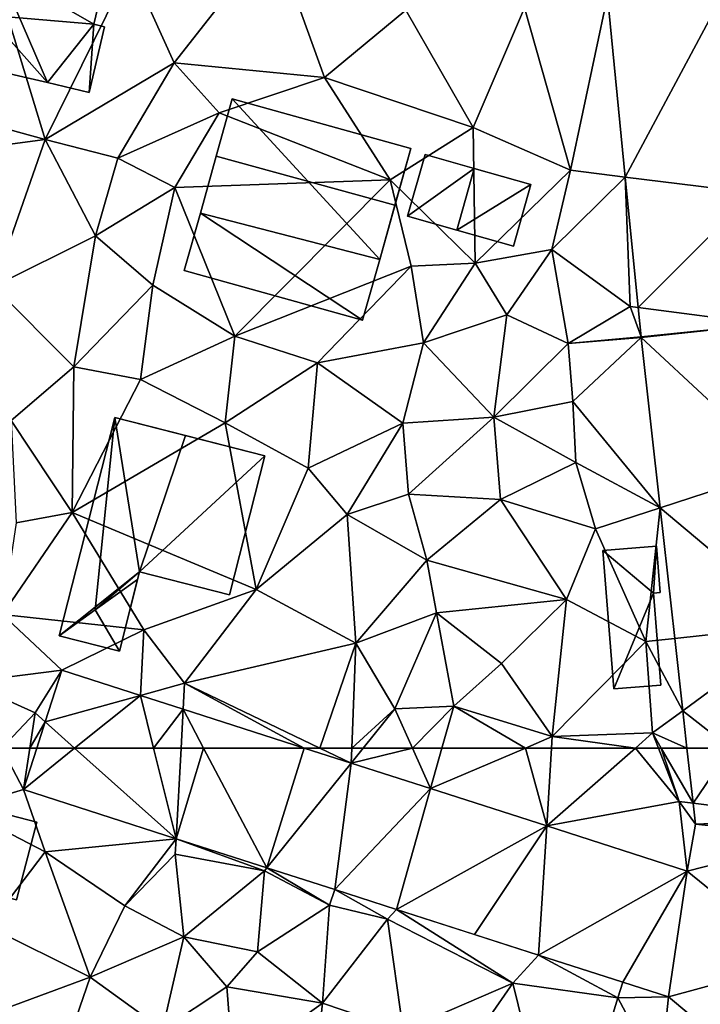
# Model space of a CAD drawing. Extents: x 571000 to 572030, y 6222000 to 6223029.
# Drawn here: x 571035 to 571067, y 6222488 to 6222535 of the extents above; entities that cross this region are included whole.
import ezdxf

# ---------------------------------------------------------------- set-up
doc = ezdxf.new("R2010")
doc.units = 0
doc.header["$MEASUREMENT"] = 0
for name, color, linetype in [('Bygninger_LOD1', 1, 'Continuous'), ('Bygninger_LOD2', 1, 'Continuous'), ('Terraen', 33, 'Continuous'), ('Terraen_vej', 33, 'Continuous')]:
    doc.layers.add(name, color=color, linetype=linetype)

# ---------------------------------------------------------------- blocks, each defined once
blk = doc.blocks.new('1km_6222_571_UTM32_ACAD_1_FMEBLOCK8')
at = {"layer": 'Terraen_vej', "color": 251, "true_color": 0x555555}
for points in [[(6.393, -25.648, 6.292), (0.451, -26.525, 6.384), (1.303, -35.193, 6.273)], [(6.393, -25.648, 6.292), (1.303, -35.193, 6.273), (7.406, -35.944, 6.159)], [(7.406, -35.944, 6.159), (1.303, -35.193, 6.273), (1.917, -41.44, 6.192)], [(8.024, -42.227, 6.078), (7.406, -35.944, 6.159), (1.917, -41.44, 6.192)], [(8.024, -42.227, 6.078), (1.917, -41.44, 6.192), (2.054, -42.834, 6.174)], [(8.024, -42.227, 6.078), (2.054, -42.834, 6.174), (2.059, -42.873, 6.172)], [(8.024, -42.227, 6.078), (2.059, -42.873, 6.172), (8.795, -49.123, 5.941)], [(8.795, -49.123, 5.941), (2.059, -42.873, 6.172), (2.968, -51.01, 6.035)], [(9.632, -56.612, 5.793), (8.795, -49.123, 5.941), (2.968, -51.01, 6.035)], [(9.632, -56.612, 5.793), (2.968, -51.01, 6.035), (3.667, -57.26, 5.929)], [(9.632, -56.612, 5.793), (3.667, -57.26, 5.929), (4.054, -60.717, 5.871)], [(6.327, -62.5, 5.781), (9.632, -56.612, 5.793), (4.054, -60.717, 5.871)], [(-21.885, -59.984, 6.492), (-25.652, -58.774, 6.601), (-26.448, -61.25, 6.553)], [(-25.044, -62.5, 6.492), (-21.885, -59.984, 6.492), (-26.448, -61.25, 6.553)], [(-25.044, -62.5, 6.492), (-21.259, -62.5, 6.415), (-21.885, -59.984, 6.492)], [(-19.847, -60.639, 6.433), (-21.885, -59.984, 6.492), (-21.259, -62.5, 6.415)], [(-19.947, -62.5, 6.388), (-19.847, -60.639, 6.433), (-21.259, -62.5, 6.415)], [(-18.865, -62.5, 6.366), (-19.847, -60.639, 6.433), (-19.947, -62.5, 6.388)], [(-18.865, -62.5, 6.366), (-14.054, -62.5, 6.265), (-19.847, -60.639, 6.433)], [(6.327, -62.5, 5.781), (4.054, -60.717, 5.871), (4.253, -62.5, 5.841)], [(-26.448, -61.25, 6.553), (-26.85, -62.5, 6.529), (-25.044, -62.5, 6.492)]]:
    blk.add_polyline3d(points, close=True, dxfattribs=at)
blk = doc.blocks.new('1km_6222_571_UTM32_ACAD_1_FMEBLOCK28')
at = {"layer": 'Terraen', "color": 9, "true_color": 0xbbbbbb}
for points in [[(-26.44, -33.4, 6.82), (-29.57, -23.18, 7.08), (-33.58, -31.44, 6.95)], [(-26.44, -33.4, 6.82), (-22.36, -25.11, 6.96), (-29.57, -23.18, 7.08)], [(-20.28, -29.74, 6.76), (-15.53, -23.68, 6.72), (-22.36, -25.11, 6.96)], [(-13.09, -30.44, 6.57), (-15.53, -23.68, 6.72), (-20.28, -29.74, 6.76)], [(-13.09, -30.44, 6.57), (-9.2, -27.21, 6.51), (-15.53, -23.68, 6.72)], [(-26.44, -33.4, 6.82), (-20.28, -29.74, 6.76), (-22.36, -25.11, 6.96)], [(0.451, -26.525, 6.384), (-3.52, -27.11, 6.46), (-1.32, -34.87, 6.27)], [(1.303, -35.193, 6.273), (0.451, -26.525, 6.384), (-1.32, -34.87, 6.27)], [(-5.97, -32.83, 6.43), (-9.2, -27.21, 6.51), (-13.09, -30.44, 6.57)], [(-5.97, -32.83, 6.43), (-3.52, -27.11, 6.46), (-9.2, -27.21, 6.51)], [(-5.97, -32.83, 6.43), (-1.32, -34.87, 6.27), (-3.52, -27.11, 6.46)], [(-22.97, -34.29, 6.72), (-20.28, -29.74, 6.76), (-26.44, -33.4, 6.82)], [(-22.97, -34.29, 6.72), (-18.13, -32.12, 6.62), (-20.28, -29.74, 6.76)], [(-18.13, -32.12, 6.62), (-13.09, -30.44, 6.57), (-20.28, -29.74, 6.76)], [(-9.95, -35.33, 6.32), (-13.09, -30.44, 6.57), (-18.13, -32.12, 6.62)], [(-9.95, -35.33, 6.32), (-5.97, -32.83, 6.43), (-13.09, -30.44, 6.57)], [(-26.44, -33.4, 6.82), (-33.58, -31.44, 6.95), (-31.02, -34.01, 6.87)], [(-22.97, -34.29, 6.72), (-20.24, -35.69, 6.71), (-18.13, -32.12, 6.62)], [(-9.95, -35.33, 6.32), (-18.13, -32.12, 6.62), (-20.24, -35.69, 6.71)], [(-9.95, -35.33, 6.32), (-5.88, -39.32, 6.23), (-5.97, -32.83, 6.43)], [(-5.97, -32.83, 6.43), (-5.88, -39.32, 6.23), (-1.32, -34.87, 6.27)], [(-26.44, -33.4, 6.82), (-31.02, -34.01, 6.87), (-28.91, -40.43, 6.83)], [(-24.03, -38.01, 6.76), (-26.44, -33.4, 6.82), (-28.91, -40.43, 6.83)], [(-24.03, -38.01, 6.76), (-22.97, -34.29, 6.72), (-26.44, -33.4, 6.82)], [(-24.03, -38.01, 6.76), (-20.24, -35.69, 6.71), (-22.97, -34.29, 6.72)], [(-2.21, -38.66, 6.39), (-1.32, -34.87, 6.27), (-5.88, -39.32, 6.23)], [(1.303, -35.193, 6.273), (-1.32, -34.87, 6.27), (-2.21, -38.66, 6.39)], [(1.303, -35.193, 6.273), (-2.21, -38.66, 6.39), (1.53, -41.39, 6.25)], [(1.917, -41.44, 6.192), (1.303, -35.193, 6.273), (1.53, -41.39, 6.25)], [(-21.29, -40.37, 6.6), (-20.24, -35.69, 6.71), (-24.03, -38.01, 6.76)], [(-21.29, -40.37, 6.6), (-17.37, -42.8, 6.38), (-20.24, -35.69, 6.71)], [(-9.95, -35.33, 6.32), (-20.24, -35.69, 6.71), (-17.37, -42.8, 6.38)], [(-9.95, -35.33, 6.32), (-17.37, -42.8, 6.38), (-8.94, -39.46, 6.34)], [(-9.95, -35.33, 6.32), (-8.94, -39.46, 6.34), (-5.88, -39.32, 6.23)], [(-24.03, -38.01, 6.76), (-28.91, -40.43, 6.83), (-25.08, -44.27, 6.86)], [(-21.29, -40.37, 6.6), (-24.03, -38.01, 6.76), (-25.08, -44.27, 6.86)], [(-4.37, -41.78, 6.53), (-2.21, -38.66, 6.39), (-5.88, -39.32, 6.23)], [(-1.43, -43.15, 6.43), (-2.21, -38.66, 6.39), (-4.37, -41.78, 6.53)], [(-1.43, -43.15, 6.43), (1.53, -41.39, 6.25), (-2.21, -38.66, 6.39)], [(-17.37, -42.8, 6.38), (-13.42, -44.08, 6.26), (-8.94, -39.46, 6.34)], [(-13.42, -44.08, 6.26), (-8.35, -43.13, 6.2), (-8.94, -39.46, 6.34)], [(-8.35, -43.13, 6.2), (-5.88, -39.32, 6.23), (-8.94, -39.46, 6.34)], [(-4.37, -41.78, 6.53), (-5.88, -39.32, 6.23), (-8.35, -43.13, 6.2)], [(-28.91, -40.43, 6.83), (-28.07, -46.84, 6.85), (-25.08, -44.27, 6.86)], [(-21.29, -40.37, 6.6), (-25.08, -44.27, 6.86), (-21.89, -44.87, 6.56)], [(-21.29, -40.37, 6.6), (-21.89, -44.87, 6.56), (-17.37, -42.8, 6.38)], [(2.054, -42.834, 6.174), (1.53, -41.39, 6.25), (-1.43, -43.15, 6.43)], [(2.054, -42.834, 6.174), (1.917, -41.44, 6.192), (1.53, -41.39, 6.25)], [(-4.37, -41.78, 6.53), (-8.35, -43.13, 6.2), (-4.99, -46.67, 6.29)], [(-1.43, -43.15, 6.43), (-4.37, -41.78, 6.53), (-4.99, -46.67, 6.29)], [(-21.89, -44.87, 6.56), (-17.84, -46.95, 6.4), (-17.37, -42.8, 6.38)], [(-17.37, -42.8, 6.38), (-17.84, -46.95, 6.4), (-13.42, -44.08, 6.26)], [(2.059, -42.873, 6.172), (2.054, -42.834, 6.174), (-1.43, -43.15, 6.43)], [(-13.42, -44.08, 6.26), (-9.34, -46.97, 6.19), (-8.35, -43.13, 6.2)], [(-8.35, -43.13, 6.2), (-9.34, -46.97, 6.19), (-4.99, -46.67, 6.29)], [(-1.43, -43.15, 6.43), (-4.99, -46.67, 6.29), (-1.2, -45.93, 6.05)], [(2.059, -42.873, 6.172), (-1.43, -43.15, 6.43), (-1.2, -45.93, 6.05)], [(2.059, -42.873, 6.172), (-1.2, -45.93, 6.05), (2.968, -51.01, 6.035)], [(-13.42, -44.08, 6.26), (-17.84, -46.95, 6.4), (-13.86, -49.11, 6.33)], [(-13.42, -44.08, 6.26), (-13.86, -49.11, 6.33), (-9.34, -46.97, 6.19)], [(-25.08, -44.27, 6.86), (-28.07, -46.84, 6.85), (-25.16, -51.23, 6.63)], [(-21.89, -44.87, 6.56), (-25.08, -44.27, 6.86), (-25.16, -51.23, 6.63)], [(-21.89, -44.87, 6.56), (-25.16, -51.23, 6.63), (-17.84, -46.95, 6.4)], [(-1.06, -48.84, 6.35), (-1.2, -45.93, 6.05), (-4.99, -46.67, 6.29)], [(2.968, -51.01, 6.035), (-1.2, -45.93, 6.05), (-1.06, -48.84, 6.35)], [(-28.07, -46.84, 6.85), (-27.84, -51.73, 6.86), (-25.16, -51.23, 6.63)], [(-16.36, -54.92, 6.57), (-17.84, -46.95, 6.4), (-25.16, -51.23, 6.63)], [(-16.36, -54.92, 6.57), (-13.86, -49.11, 6.33), (-17.84, -46.95, 6.4)], [(-12, -51.34, 6.29), (-9.34, -46.97, 6.19), (-13.86, -49.11, 6.33)], [(-12, -51.34, 6.29), (-9.07, -50.36, 6.15), (-9.34, -46.97, 6.19)], [(-9.07, -50.36, 6.15), (-4.99, -46.67, 6.29), (-9.34, -46.97, 6.19)], [(-9.07, -50.36, 6.15), (-4.66, -50.62, 6.05), (-4.99, -46.67, 6.29)], [(-1.06, -48.84, 6.35), (-4.99, -46.67, 6.29), (-4.66, -50.62, 6.05)], [(-1.06, -48.84, 6.35), (-4.66, -50.62, 6.05), (-0.12, -52.01, 5.8)], [(2.968, -51.01, 6.035), (-1.06, -48.84, 6.35), (-0.12, -52.01, 5.8)], [(-16.36, -54.92, 6.57), (-12, -51.34, 6.29), (-13.86, -49.11, 6.33)], [(-12, -51.34, 6.29), (-8.19, -53.51, 6.19), (-9.07, -50.36, 6.15)], [(-9.07, -50.36, 6.15), (-8.19, -53.51, 6.19), (-4.66, -50.62, 6.05)], [(-1.51, -55.4, 5.67), (-4.66, -50.62, 6.05), (-8.19, -53.51, 6.19)], [(-1.51, -55.4, 5.67), (-0.12, -52.01, 5.8), (-4.66, -50.62, 6.05)], [(-28.48, -56.12, 6.71), (-25.16, -51.23, 6.63), (-27.84, -51.73, 6.86)], [(-28.48, -56.12, 6.71), (-21.72, -56.85, 6.57), (-25.16, -51.23, 6.63)], [(-16.36, -54.92, 6.57), (-25.16, -51.23, 6.63), (-21.72, -56.85, 6.57)], [(2.968, -51.01, 6.035), (-0.12, -52.01, 5.8), (2.29, -57.41, 5.72)], [(3.667, -57.26, 5.929), (2.968, -51.01, 6.035), (2.29, -57.41, 5.72)], [(-11.59, -57.48, 6.17), (-12, -51.34, 6.29), (-16.36, -54.92, 6.57)], [(-11.59, -57.48, 6.17), (-8.19, -53.51, 6.19), (-12, -51.34, 6.29)], [(-1.51, -55.4, 5.67), (2.29, -57.41, 5.72), (-0.12, -52.01, 5.8)], [(-11.59, -57.48, 6.17), (-7.72, -56.04, 6.12), (-8.19, -53.51, 6.19)], [(-7.72, -56.04, 6.12), (-1.51, -55.4, 5.67), (-8.19, -53.51, 6.19)], [(-16.36, -54.92, 6.57), (-21.72, -56.85, 6.57), (-19.78, -59.4, 6.44)], [(-11.59, -57.48, 6.17), (-16.36, -54.92, 6.57), (-19.78, -59.4, 6.44)], [(-7.72, -56.04, 6.12), (-4.62, -58.45, 5.93), (-1.51, -55.4, 5.67)], [(-1.51, -55.4, 5.67), (-4.62, -58.45, 5.93), (-2.19, -61.95, 5.95)], [(-1.51, -55.4, 5.67), (-2.19, -61.95, 5.95), (2.29, -57.41, 5.72)], [(-25.652, -58.774, 6.601), (-28.48, -56.12, 6.71), (-30.17, -59.35, 6.7)], [(-25.652, -58.774, 6.601), (-21.72, -56.85, 6.57), (-28.48, -56.12, 6.71)], [(-11.59, -57.48, 6.17), (-9.72, -60.62, 6.08), (-7.72, -56.04, 6.12)], [(-7.72, -56.04, 6.12), (-9.72, -60.62, 6.08), (-6.9, -60.49, 6.04)], [(-7.72, -56.04, 6.12), (-6.9, -60.49, 6.04), (-4.62, -58.45, 5.93)], [(-25.652, -58.774, 6.601), (-21.885, -59.984, 6.492), (-21.72, -56.85, 6.57)], [(-21.885, -59.984, 6.492), (-19.78, -59.4, 6.44), (-21.72, -56.85, 6.57)], [(2.29, -57.41, 5.72), (-2.19, -61.95, 5.95), (2.61, -61.78, 5.81)], [(4.054, -60.717, 5.871), (3.667, -57.26, 5.929), (2.29, -57.41, 5.72)], [(4.054, -60.717, 5.871), (2.29, -57.41, 5.72), (2.61, -61.78, 5.81)], [(-11.59, -57.48, 6.17), (-19.78, -59.4, 6.44), (-13.315, -62.5, 6.245)], [(-11.785, -62.5, 6.196), (-11.59, -57.48, 6.17), (-13.315, -62.5, 6.245)], [(-11.785, -62.5, 6.196), (-9.72, -60.62, 6.08), (-11.59, -57.48, 6.17)], [(-25.652, -58.774, 6.601), (-30.17, -59.35, 6.7), (-26.93, -60.82, 6.58)], [(-25.652, -58.774, 6.601), (-26.93, -60.82, 6.58), (-26.448, -61.25, 6.553)], [(-6.9, -60.49, 6.04), (-2.19, -61.95, 5.95), (-4.62, -58.45, 5.93)], [(-26.93, -60.82, 6.58), (-30.17, -59.35, 6.7), (-28.525, -62.5, 6.571)], [(-21.885, -59.984, 6.492), (-19.847, -60.639, 6.433), (-19.78, -59.4, 6.44)], [(-19.847, -60.639, 6.433), (-14.054, -62.5, 6.265), (-19.78, -59.4, 6.44)], [(-14.054, -62.5, 6.265), (-13.315, -62.5, 6.245), (-19.78, -59.4, 6.44)], [(-11.785, -62.5, 6.196), (-11.234, -62.5, 6.167), (-9.72, -60.62, 6.08)], [(-8.881, -62.5, 6.085), (-9.72, -60.62, 6.08), (-11.234, -62.5, 6.167)], [(-8.881, -62.5, 6.085), (-6.9, -60.49, 6.04), (-9.72, -60.62, 6.08)], [(-8.881, -62.5, 6.085), (-7.467, -62.5, 6.066), (-6.9, -60.49, 6.04)], [(-3.476, -62.5, 5.981), (-6.9, -60.49, 6.04), (-7.467, -62.5, 6.066)], [(-3.476, -62.5, 5.981), (-2.19, -61.95, 5.95), (-6.9, -60.49, 6.04)], [(4.253, -62.5, 5.841), (4.054, -60.717, 5.871), (2.61, -61.78, 5.81)], [(-27.186, -62.5, 6.539), (-26.93, -60.82, 6.58), (-28.525, -62.5, 6.571)], [(-27.186, -62.5, 6.539), (-26.448, -61.25, 6.553), (-26.93, -60.82, 6.58)], [(-27.186, -62.5, 6.539), (-26.85, -62.5, 6.529), (-26.448, -61.25, 6.553)], [(-3.476, -62.5, 5.981), (-2.224, -62.5, 5.947), (-2.19, -61.95, 5.95)], [(-2.224, -62.5, 5.947), (1.789, -62.5, 5.829), (-2.19, -61.95, 5.95)], [(1.789, -62.5, 5.829), (2.61, -61.78, 5.81), (-2.19, -61.95, 5.95)], [(1.789, -62.5, 5.829), (2.889, -62.5, 5.812), (2.61, -61.78, 5.81)], [(3.025, -62.5, 5.807), (2.61, -61.78, 5.81), (2.889, -62.5, 5.812)], [(3.025, -62.5, 5.807), (4.253, -62.5, 5.841), (2.61, -61.78, 5.81)]]:
    blk.add_polyline3d(points, close=True, dxfattribs=at)
blk = doc.blocks.new('1km_6222_571_UTM32_ACAD_1_FMEBLOCK89')
at = {"layer": 'Terraen_vej', "color": 251, "true_color": 0x555555}
for points in [[(-14.591, 32.887, 6.529), (-15.229, 30.9, 6.49), (-12.786, 32.887, 6.492)], [(-15.229, 30.9, 6.49), (-7.922, 28.553, 6.283), (-12.786, 32.887, 6.492)], [(-7.922, 28.553, 6.283), (-9.001, 32.887, 6.415), (-12.786, 32.887, 6.492)], [(-7.922, 28.553, 6.283), (-7.689, 32.887, 6.388), (-9.001, 32.887, 6.415)], [(-6.607, 32.887, 6.366), (-7.922, 28.553, 6.283), (-3.586, 27.16, 6.16)], [(-6.607, 32.887, 6.366), (-7.689, 32.887, 6.388), (-7.922, 28.553, 6.283)], [(-6.607, 32.887, 6.366), (-3.586, 27.16, 6.16), (-1.796, 32.887, 6.265)], [(-3.586, 27.16, 6.16), (0.445, 32.167, 6.2), (-1.796, 32.887, 6.265)], [(18.585, 32.887, 5.781), (16.511, 32.887, 5.841), (16.807, 30.243, 5.796)], [(22.93, 29.48, 5.609), (18.585, 32.887, 5.781), (16.807, 30.243, 5.796)], [(-0.336, 26.116, 6.068), (0.445, 32.167, 6.2), (-3.586, 27.16, 6.16)], [(-0.336, 26.116, 6.068), (4.244, 30.946, 6.09), (0.445, 32.167, 6.2)], [(2.613, 25.168, 5.984), (4.244, 30.946, 6.09), (-0.336, 26.116, 6.068)], [(2.613, 25.168, 5.984), (9.8, 29.161, 5.93), (4.244, 30.946, 6.09)], [(16.918, 29.246, 5.779), (22.93, 29.48, 5.609), (16.807, 30.243, 5.796)], [(16.918, 29.246, 5.779), (16.518, 27.003, 5.735), (22.902, 28.619, 5.627)], [(22.902, 28.619, 5.627), (22.93, 29.48, 5.609), (16.918, 29.246, 5.779)], [(9.8, 29.161, 5.93), (2.613, 25.168, 5.984), (6.345, 23.969, 5.878)], [(9.413, 22.983, 5.791), (9.8, 29.161, 5.93), (6.345, 23.969, 5.878)], [(9.413, 22.983, 5.791), (16.518, 27.003, 5.735), (9.8, 29.161, 5.93)], [(22.902, 28.619, 5.627), (16.518, 27.003, 5.735), (21.841, 22.677, 5.529)], [(13.44, 21.689, 5.677), (16.518, 27.003, 5.735), (9.413, 22.983, 5.791)], [(15.632, 20.985, 5.615), (16.518, 27.003, 5.735), (13.44, 21.689, 5.677)], [(21.841, 22.677, 5.529), (16.518, 27.003, 5.735), (15.632, 20.985, 5.615)], [(21.841, 22.677, 5.529), (15.632, 20.985, 5.615), (21.182, 16.356, 5.432)], [(21.182, 16.356, 5.432), (15.632, 20.985, 5.615), (15.233, 17.153, 5.535)]]:
    blk.add_polyline3d(points, close=True, dxfattribs=at)
blk = doc.blocks.new('1km_6222_571_UTM32_ACAD_1_FMEBLOCK162')
at = {"layer": 'Terraen', "color": 9, "true_color": 0xbbbbbb}
for points in [[(-27.488, 60.514, 6.49), (-28.525, 62.5, 6.571), (-30.48, 59.62, 6.52)], [(-27.488, 60.514, 6.49), (-27.186, 62.5, 6.539), (-28.525, 62.5, 6.571)], [(-27.488, 60.514, 6.49), (-26.85, 62.5, 6.529), (-27.186, 62.5, 6.539)], [(-13.315, 62.5, 6.245), (-14.054, 62.5, 6.265), (-11.813, 61.78, 6.2)], [(-11.813, 61.78, 6.2), (-11.785, 62.5, 6.196), (-13.315, 62.5, 6.245)], [(-11.813, 61.78, 6.2), (-11.234, 62.5, 6.167), (-11.785, 62.5, 6.196)], [(-11.813, 61.78, 6.2), (-8.015, 60.56, 6.09), (-8.881, 62.5, 6.085)], [(-11.813, 61.78, 6.2), (-8.881, 62.5, 6.085), (-11.234, 62.5, 6.167)], [(-8.015, 60.56, 6.09), (-7.467, 62.5, 6.066), (-8.881, 62.5, 6.085)], [(-8.015, 60.56, 6.09), (-3.476, 62.5, 5.981), (-7.467, 62.5, 6.066)], [(-8.015, 60.56, 6.09), (-2.458, 58.774, 5.93), (-3.476, 62.5, 5.981)], [(-2.458, 58.774, 5.93), (-2.224, 62.5, 5.947), (-3.476, 62.5, 5.981)], [(-2.458, 58.774, 5.93), (1.789, 62.5, 5.829), (-2.224, 62.5, 5.947)], [(-2.458, 58.774, 5.93), (3.88, 59.94, 5.82), (1.789, 62.5, 5.829)], [(3.88, 59.94, 5.82), (2.889, 62.5, 5.812), (1.789, 62.5, 5.829)], [(3.025, 62.5, 5.807), (2.889, 62.5, 5.812), (3.88, 59.94, 5.82)], [(4.549, 59.857, 5.796), (3.025, 62.5, 5.807), (3.88, 59.94, 5.82)], [(4.253, 62.5, 5.841), (3.025, 62.5, 5.807), (4.549, 59.857, 5.796)], [(-27.488, 60.514, 6.49), (-30.48, 59.62, 6.52), (-26.45, 57.53, 6.39)], [(-27.488, 60.514, 6.49), (-26.45, 57.53, 6.39), (-20.18, 58.166, 6.283)], [(4.26, 56.616, 5.735), (3.88, 59.94, 5.82), (-2.458, 58.774, 5.93)], [(4.66, 58.859, 5.779), (4.549, 59.857, 5.796), (3.88, 59.94, 5.82)], [(4.26, 56.616, 5.735), (4.66, 58.859, 5.779), (3.88, 59.94, 5.82)], [(-29.17, 53.96, 6.35), (-26.45, 57.53, 6.39), (-30.48, 59.62, 6.52)], [(-20.18, 58.166, 6.283), (-26.45, 57.53, 6.39), (-22.64, 54.95, 6.25)], [(-20.18, 58.166, 6.283), (-22.64, 54.95, 6.25), (-20.22, 57.42, 6.32)], [(-20.18, 58.166, 6.283), (-20.22, 57.42, 6.32), (-15.96, 56.63, 6.22)], [(-15.845, 56.773, 6.16), (-20.18, 58.166, 6.283), (-15.96, 56.63, 6.22)], [(-29.17, 53.96, 6.35), (-24.29, 51.55, 6.24), (-26.45, 57.53, 6.39)], [(-22.64, 54.95, 6.25), (-26.45, 57.53, 6.39), (-24.29, 51.55, 6.24)], [(-19.82, 53.47, 6.27), (-20.22, 57.42, 6.32), (-22.64, 54.95, 6.25)], [(-19.82, 53.47, 6.27), (-15.96, 56.63, 6.22), (-20.22, 57.42, 6.32)], [(-19.82, 53.47, 6.27), (-16.29, 52.75, 6.21), (-15.96, 56.63, 6.22)], [(-15.96, 56.63, 6.22), (-16.29, 52.75, 6.21), (-12.84, 54.99, 6.1)], [(-15.845, 56.773, 6.16), (-15.96, 56.63, 6.22), (-12.84, 54.99, 6.1)], [(-12.594, 55.729, 6.068), (-15.845, 56.773, 6.16), (-12.84, 54.99, 6.1)], [(-12.594, 55.729, 6.068), (-12.84, 54.99, 6.1), (-10.07, 54.31, 5.94)], [(-9.645, 54.781, 5.984), (-12.594, 55.729, 6.068), (-10.07, 54.31, 5.94)], [(-19.82, 53.47, 6.27), (-22.64, 54.95, 6.25), (-24.29, 51.55, 6.24)], [(-12.84, 54.99, 6.1), (-16.29, 52.75, 6.21), (-13.18, 50.3, 6.01)], [(-10.07, 54.31, 5.94), (-12.84, 54.99, 6.1), (-13.18, 50.3, 6.01)], [(-9.645, 54.781, 5.984), (-10.07, 54.31, 5.94), (-4.07, 51.26, 5.7)], [(-2.846, 52.597, 5.791), (-9.645, 54.781, 5.984), (-4.07, 51.26, 5.7)], [(-10.07, 54.31, 5.94), (-13.18, 50.3, 6.01), (-9.33, 49, 5.93)], [(-10.07, 54.31, 5.94), (-9.33, 49, 5.93), (-4.07, 51.26, 5.7)], [(-30.39, 49.3, 6.37), (-24.29, 51.55, 6.24), (-29.17, 53.96, 6.35)], [(-20.83, 49.04, 6.18), (-19.82, 53.47, 6.27), (-24.29, 51.55, 6.24)], [(-20.83, 49.04, 6.18), (-17.75, 51.08, 6.23), (-19.82, 53.47, 6.27)], [(-19.82, 53.47, 6.27), (-17.75, 51.08, 6.23), (-16.29, 52.75, 6.21)], [(-16.29, 52.75, 6.21), (-17.75, 51.08, 6.23), (-13.18, 50.3, 6.01)], [(-2.846, 52.597, 5.791), (-4.07, 51.26, 5.7), (0.95, 50.56, 5.66)], [(-2.846, 52.597, 5.791), (0.95, 50.56, 5.66), (1.182, 51.303, 5.677)], [(-30.39, 49.3, 6.37), (-25.64, 47.65, 6.24), (-24.29, 51.55, 6.24)], [(-20.83, 49.04, 6.18), (-24.29, 51.55, 6.24), (-25.64, 47.65, 6.24)], [(-20.83, 49.04, 6.18), (-17.46, 47.22, 6.15), (-17.75, 51.08, 6.23)], [(-13.18, 50.3, 6.01), (-17.75, 51.08, 6.23), (-17.46, 47.22, 6.15)], [(-4.07, 51.26, 5.7), (-9.33, 49, 5.93), (-7.26, 46.66, 5.72)], [(-1.73, 41.74, 5.44), (-4.07, 51.26, 5.7), (-7.26, 46.66, 5.72)], [(-1.73, 41.74, 5.44), (0.95, 50.56, 5.66), (-4.07, 51.26, 5.7)], [(3.374, 50.599, 5.615), (1.182, 51.303, 5.677), (0.95, 50.56, 5.66)], [(2.974, 46.766, 5.535), (0.95, 50.56, 5.66), (-1.73, 41.74, 5.44)], [(2.974, 46.766, 5.535), (3.374, 50.599, 5.615), (0.95, 50.56, 5.66)], [(-13.18, 50.3, 6.01), (-17.46, 47.22, 6.15), (-13.7, 45.42, 5.97)], [(-13.18, 50.3, 6.01), (-13.7, 45.42, 5.97), (-9.33, 49, 5.93)]]:
    blk.add_polyline3d(points, close=True, dxfattribs=at)
blk = doc.blocks.new('building_82913')
at = {"layer": 'Bygninger_LOD2', "color": 16, "true_color": 0x7e0000}
for points in [[(-4.645, -0.175, 6.57), (-3.125, 5.295, 6.73), (3.935, -2.385, 6.29)], [(-3.125, 5.295, 6.73), (-3.885, 2.545, 10.06), (-4.645, -0.175, 6.57)], [(4.655, 0.205, 10.04), (-3.885, 2.545, 10.06), (-3.125, 5.295, 8.86), (5.415, 2.915, 8.86)], [(-3.125, 5.295, 8.86), (-3.885, 2.545, 10.06), (-3.125, 5.295, 6.73)], [(-3.125, 5.295, 8.86), (5.415, 2.915, 8.86), (5.415, 2.915, 6.46), (-3.125, 5.295, 6.73)], [(-3.125, 5.295, 6.73), (5.415, 2.915, 6.46), (3.935, -2.385, 6.29)], [(5.415, 2.915, 6.46), (3.935, -2.385, 6.29), (4.655, 0.205, 10.04)], [(5.415, 2.915, 8.86), (5.415, 2.915, 6.46), (4.655, 0.205, 10.04)], [(3.935, -2.385, 8.86), (-4.645, -0.175, 8.84), (-3.885, 2.545, 10.06), (4.655, 0.205, 10.04)], [(-3.885, 2.545, 10.06), (-4.645, -0.175, 8.84), (-4.645, -0.175, 6.57)], [(4.655, 0.205, 10.04), (3.935, -2.385, 6.29), (3.935, -2.385, 8.86)], [(3.115, -5.295, 8.66), (-5.415, -2.915, 8.66), (-4.645, -0.175, 8.84), (3.935, -2.385, 8.86)], [(3.115, -5.295, 6.34), (-5.415, -2.915, 6.52), (-4.645, -0.175, 6.57)], [(-5.415, -2.915, 8.66), (-5.415, -2.915, 6.52), (-4.645, -0.175, 6.57)], [(-4.645, -0.175, 8.84), (-5.415, -2.915, 8.66), (-4.645, -0.175, 6.57)], [(3.115, -5.295, 6.34), (-4.645, -0.175, 6.57), (3.935, -2.385, 6.29)], [(3.935, -2.385, 8.86), (3.935, -2.385, 6.29), (3.115, -5.295, 8.66)], [(3.935, -2.385, 6.29), (3.115, -5.295, 6.34), (3.115, -5.295, 8.66)], [(-5.415, -2.915, 6.52), (3.115, -5.295, 6.34), (3.115, -5.295, 8.66), (-5.415, -2.915, 8.66)]]:
    blk.add_3dface(points, dxfattribs=at)
blk = doc.blocks.new('building_173064')
at = {"layer": 'Bygninger_LOD1', "color": 16, "true_color": 0x7e0000}
for points in [[(1.185, 3.41, 5.9), (1.035, 1.17, 5.77), (-1.385, 3.21, 5.77)], [(1.185, 3.41, 8.4), (1.035, 1.17, 8.27), (-1.385, 3.21, 8.27)], [(-1.385, 3.21, 5.77), (-1.385, 3.21, 8.27), (1.185, 3.41, 8.4), (1.185, 3.41, 5.9)], [(1.355, 1.19, 5.77), (1.035, 1.17, 5.77), (1.185, 3.41, 5.9)], [(1.185, 3.41, 8.4), (1.355, 1.19, 8.27), (1.035, 1.17, 8.27)], [(1.185, 3.41, 5.9), (1.185, 3.41, 8.4), (1.355, 1.19, 8.27), (1.355, 1.19, 5.77)], [(1.035, 1.17, 5.77), (-0.855, -3.41, 5.73), (-1.385, 3.21, 5.77)], [(1.035, 1.17, 8.27), (-0.855, -3.41, 8.23), (-1.385, 3.21, 8.27)], [(-0.855, -3.41, 5.73), (-0.855, -3.41, 8.23), (-1.385, 3.21, 8.27), (-1.385, 3.21, 5.77)], [(1.385, -3.23, 5.75), (-0.855, -3.41, 5.73), (1.035, 1.17, 5.77)], [(1.035, 1.17, 8.27), (1.385, -3.23, 8.25), (-0.855, -3.41, 8.23)], [(1.355, 1.19, 5.77), (1.355, 1.19, 8.27), (1.035, 1.17, 8.27), (1.035, 1.17, 5.77)], [(1.035, 1.17, 5.77), (1.035, 1.17, 8.27), (1.385, -3.23, 8.25), (1.385, -3.23, 5.75)], [(1.385, -3.23, 5.75), (1.385, -3.23, 8.25), (-0.855, -3.41, 8.23), (-0.855, -3.41, 5.73)]]:
    blk.add_3dface(points, dxfattribs=at)
blk = doc.blocks.new('building_137984')
at = {"layer": 'Bygninger_LOD2', "color": 16, "true_color": 0x7e0000}
for points in [[(-2.11, 2.195, 6.39), (-2.95, -0.765, 6.37), (-2.95, -0.765, 8.47), (-2.11, 2.195, 8.31)], [(-2.95, -0.765, 6.37), (-2.11, 2.195, 6.39), (0.24, 1.525, 6.36)], [(-2.11, 2.195, 8.31), (0.24, 1.525, 8.52), (-2.95, -0.765, 8.47)], [(0.24, 1.525, 6.36), (-2.11, 2.195, 6.39), (-2.11, 2.195, 8.31)], [(0.24, 1.525, 6.36), (-2.11, 2.195, 8.31), (0.24, 1.525, 8.52)], [(-2.95, -0.765, 6.37), (0.24, 1.525, 6.36), (-0.59, -1.435, 6.28)], [(-2.95, -0.765, 8.47), (0.24, 1.525, 8.52), (-0.59, -1.435, 8.68)], [(0.24, 1.525, 6.36), (2.95, 0.755, 6.3), (-0.59, -1.435, 6.28)], [(-0.59, -1.435, 8.68), (0.24, 1.525, 8.52), (2.95, 0.755, 8.76)], [(2.95, 0.755, 6.3), (0.24, 1.525, 6.36), (0.24, 1.525, 8.52)], [(2.95, 0.755, 8.76), (2.95, 0.755, 6.3), (0.24, 1.525, 8.52)], [(2.95, 0.755, 6.3), (2.11, -2.195, 6.32), (-0.59, -1.435, 6.28)], [(2.11, -2.195, 8.91), (-0.59, -1.435, 8.68), (2.95, 0.755, 8.76)], [(2.95, 0.755, 6.3), (2.95, 0.755, 8.76), (2.11, -2.195, 8.91), (2.11, -2.195, 6.32)], [(-2.95, -0.765, 8.47), (-0.59, -1.435, 6.28), (-0.59, -1.435, 8.68)], [(-2.95, -0.765, 6.37), (-0.59, -1.435, 6.28), (-2.95, -0.765, 8.47)], [(-0.59, -1.435, 8.68), (-0.59, -1.435, 6.28), (2.11, -2.195, 6.32)], [(-0.59, -1.435, 8.68), (2.11, -2.195, 6.32), (2.11, -2.195, 8.91)]]:
    blk.add_3dface(points, dxfattribs=at)
blk = doc.blocks.new('building_153673')
at = {"layer": 'Bygninger_LOD2', "color": 16, "true_color": 0x7e0000}
for points in [[(-1.275, 2.31, 6.47), (-2.235, -1.4, 6.49), (-2.235, -1.4, 10.24), (-1.275, 2.31, 10.23)], [(-1.275, 2.31, 10.23), (2.235, 1.4, 8.77), (1.275, -2.31, 8.79), (-2.235, -1.4, 10.24)], [(-1.275, 2.31, 6.47), (2.235, 1.4, 6.44), (1.275, -2.31, 6.35), (-2.235, -1.4, 6.49)], [(2.235, 1.4, 6.44), (-1.275, 2.31, 6.47), (-1.275, 2.31, 10.23), (2.235, 1.4, 8.77)], [(1.275, -2.31, 6.35), (2.235, 1.4, 6.44), (2.235, 1.4, 8.77), (1.275, -2.31, 8.79)], [(-2.235, -1.4, 6.49), (1.275, -2.31, 6.35), (1.275, -2.31, 8.79), (-2.235, -1.4, 10.24)]]:
    blk.add_3dface(points, dxfattribs=at)
blk = doc.blocks.new('building_95807')
at = {"layer": 'Bygninger_LOD2', "color": 16, "true_color": 0x7e0000}
for points in [[(-6.415, 1.62, 9.88), (-5.895, 3.85, 7.25), (-6.965, -0.77, 7.23)], [(-6.965, -0.77, 7.23), (-5.895, 3.85, 7.25), (1.785, 2.06, 7.02)], [(-5.895, 3.85, 9.45), (-5.895, 3.85, 7.25), (-6.415, 1.62, 9.88)], [(1.375, -0.16, 9.68), (-6.415, 1.62, 9.88), (-5.895, 3.85, 9.45), (1.785, 2.06, 9.44)], [(1.785, 2.06, 9.44), (1.785, 2.06, 7.02), (-5.895, 3.85, 7.25)], [(1.785, 2.06, 9.44), (-5.895, 3.85, 7.25), (-5.895, 3.85, 9.45)], [(1.905, 2.03, 9.47), (2.055, 2.63, 9.45), (2.055, 2.63, 7.02), (1.905, 2.03, 7.02)], [(2.055, 2.63, 9.45), (6.955, 1.49, 8.91), (1.905, 2.03, 9.47)], [(1.905, 2.03, 7.02), (2.055, 2.63, 7.02), (6.955, 1.49, 6.96)], [(2.055, 2.63, 9.45), (6.955, 1.49, 8.91), (6.955, 1.49, 6.96), (2.055, 2.63, 7.02)], [(-6.965, -0.77, 7.23), (1.785, 2.06, 7.02), (0.835, -2.59, 6.97)], [(0.835, -2.59, 6.97), (1.785, 2.06, 7.02), (1.905, 2.03, 7.02)], [(0.835, -2.59, 6.97), (1.905, 2.03, 7.02), (4.235, -3.38, 6.98)], [(1.905, 2.03, 9.47), (1.375, -0.16, 9.68), (1.785, 2.06, 9.44)], [(1.905, 2.03, 9.47), (6.465, -0.59, 8.98), (1.375, -0.16, 9.68)], [(1.905, 2.03, 7.02), (1.785, 2.06, 7.02), (1.785, 2.06, 9.44)], [(1.905, 2.03, 9.47), (1.905, 2.03, 7.02), (1.785, 2.06, 9.44)], [(1.905, 2.03, 9.47), (6.955, 1.49, 8.91), (6.465, -0.59, 8.98)], [(4.235, -3.38, 6.98), (1.905, 2.03, 7.02), (6.465, -0.59, 6.91)], [(1.905, 2.03, 7.02), (6.955, 1.49, 6.96), (6.465, -0.59, 6.91)], [(-6.415, 1.62, 9.88), (-6.965, -0.77, 7.23), (-6.965, -0.77, 9.4)], [(1.375, -0.16, 9.83), (0.835, -2.59, 9.47), (-6.965, -0.77, 9.4), (-6.415, 1.62, 9.88)], [(-6.415, 1.62, 9.88), (1.375, -0.16, 9.83), (1.375, -0.16, 9.68)], [(6.465, -0.59, 6.91), (6.955, 1.49, 6.96), (6.955, 1.49, 8.91), (6.465, -0.59, 8.98)], [(4.235, -3.38, 9.23), (0.835, -2.59, 9.47), (1.375, -0.16, 9.68)], [(1.375, -0.16, 9.83), (0.835, -2.59, 9.47), (1.375, -0.16, 9.68)], [(1.375, -0.16, 9.68), (6.465, -0.59, 8.98), (4.235, -3.38, 9.23)], [(0.835, -2.59, 6.97), (0.835, -2.59, 9.47), (-6.965, -0.77, 7.23)], [(-6.965, -0.77, 7.23), (0.835, -2.59, 9.47), (-6.965, -0.77, 9.4)], [(6.465, -0.59, 8.98), (6.235, -3.85, 9.01), (4.235, -3.38, 9.23)], [(4.235, -3.38, 6.98), (6.465, -0.59, 6.91), (6.235, -3.85, 6.8)], [(6.465, -0.59, 8.98), (6.965, -0.71, 8.92), (6.235, -3.85, 9.01)], [(6.465, -0.59, 6.91), (6.965, -0.71, 6.88), (6.235, -3.85, 6.8)], [(6.235, -3.85, 6.8), (6.965, -0.71, 6.88), (6.965, -0.71, 8.92), (6.235, -3.85, 9.01)], [(6.965, -0.71, 6.88), (6.465, -0.59, 6.91), (6.465, -0.59, 8.98), (6.965, -0.71, 8.92)], [(0.835, -2.59, 6.97), (4.235, -3.38, 6.98), (4.235, -3.38, 9.23)], [(0.835, -2.59, 6.97), (4.235, -3.38, 9.23), (0.835, -2.59, 9.47)], [(6.235, -3.85, 9.01), (4.235, -3.38, 6.98), (6.235, -3.85, 6.8)], [(4.235, -3.38, 9.23), (4.235, -3.38, 6.98), (6.235, -3.85, 9.01)]]:
    blk.add_3dface(points, dxfattribs=at)
blk = doc.blocks.new('building_55314')
at = {"layer": 'Bygninger_LOD2', "color": 16, "true_color": 0x7e0000}
for points in [[(-4.915, -4.85, 9.27), (-2.265, 5.58, 9.17), (-2.265, 5.58, 6.58), (-4.915, -4.85, 6.5)], [(-2.265, 5.58, 6.58), (-1.085, -1.8, 6.59), (-4.915, -4.85, 6.5)], [(-4.915, -4.85, 9.27), (-2.265, 5.58, 9.17), (-3.197, -3.614, 9.982)], [(-2.265, 5.58, 9.17), (-1.085, -1.8, 10.82), (-3.197, -3.614, 9.982)], [(4.915, 3.76, 6.43), (1.125, 4.72, 11.04), (-2.265, 5.58, 6.58)], [(1.125, 4.72, 11.04), (-2.265, 5.58, 9.17), (-2.265, 5.58, 6.58)], [(4.915, 3.76, 6.43), (-1.085, -1.8, 6.59), (-2.265, 5.58, 6.58)], [(1.125, 4.72, 11.04), (-1.085, -1.8, 10.82), (-2.265, 5.58, 9.17)], [(-1.085, -1.8, 11.29), (1.125, 4.72, 11.04), (-1.085, -1.8, 10.82)], [(3.225, -2.89, 8.86), (-1.085, -1.8, 11.29), (1.125, 4.72, 11.04), (4.915, 3.76, 8.91)], [(4.915, 3.76, 8.91), (1.125, 4.72, 11.04), (4.915, 3.76, 6.43)], [(4.915, 3.76, 6.43), (3.225, -2.89, 6.66), (-1.085, -1.8, 6.59)], [(3.225, -2.89, 6.66), (4.915, 3.76, 6.43), (4.915, 3.76, 8.91), (3.225, -2.89, 8.86)], [(-4.915, -4.85, 6.5), (-1.085, -1.8, 6.59), (-2.035, -5.58, 6.39)], [(-1.085, -1.8, 10.82), (-1.175, -2.16, 10.82), (-3.197, -3.614, 9.982)], [(-2.035, -5.58, 6.39), (-1.085, -1.8, 6.59), (-1.175, -2.16, 9.02)], [(-1.085, -1.8, 10.82), (-1.175, -2.16, 10.82), (-1.175, -2.16, 9.02)], [(-1.085, -1.8, 6.59), (-1.085, -1.8, 10.82), (-1.175, -2.16, 9.02)], [(-1.085, -1.8, 10.82), (-1.085, -1.8, 6.59), (3.225, -2.89, 8.86)], [(-1.085, -1.8, 6.59), (3.225, -2.89, 6.66), (3.225, -2.89, 8.86)], [(-1.085, -1.8, 11.29), (-1.085, -1.8, 10.82), (3.225, -2.89, 8.86)], [(-1.175, -2.16, 10.82), (-3.197, -3.614, 9.982), (-1.175, -2.16, 9.02)], [(-2.035, -5.58, 8.99), (-3.197, -3.614, 9.982), (-1.175, -2.16, 9.02)], [(-2.035, -5.58, 8.99), (-2.035, -5.58, 6.39), (-1.175, -2.16, 9.02)], [(-4.915, -4.85, 10.8), (-3.197, -3.614, 9.982), (-4.915, -4.85, 9.27)], [(-2.035, -5.58, 8.99), (-4.915, -4.85, 10.8), (-3.197, -3.614, 9.982)], [(-2.035, -5.58, 8.99), (-4.915, -4.85, 10.8), (-4.915, -4.85, 9.27)], [(-4.915, -4.85, 6.5), (-2.035, -5.58, 8.99), (-4.915, -4.85, 9.27)], [(-2.035, -5.58, 6.39), (-2.035, -5.58, 8.99), (-4.915, -4.85, 6.5)]]:
    blk.add_3dface(points, dxfattribs=at)

msp = doc.modelspace()

# ---------------------------------------------------------------- block references
at = {"layer": 'Bygninger_LOD1', "color": 16, "true_color": 0x7e0000}
msp.add_blockref('building_173064', (571064.115, 6222506.24), dxfattribs=at)
at = {"layer": 'Bygninger_LOD2', "color": 16, "true_color": 0x7e0000}
for name, p in [('building_95807', (571031.925, 6222535.2)), ('building_82913', (571048.125, 6222525.755)), ('building_137984', (571056.34, 6222526.195)), ('building_55314', (571041.645, 6222510.22)), ('building_153673', (571033.415, 6222495.05))]:
    msp.add_blockref(name, p, dxfattribs=at)
at = {"layer": 'Terraen', "color": 9, "true_color": 0xbbbbbb}
for name, p in [('1km_6222_571_UTM32_ACAD_1_FMEBLOCK28', (571062.5, 6222562.5)), ('1km_6222_571_UTM32_ACAD_1_FMEBLOCK162', (571062.5, 6222437.5))]:
    msp.add_blockref(name, p, dxfattribs=at)
at = {"layer": 'Terraen_vej', "color": 251, "true_color": 0x555555}
for name, p in [('1km_6222_571_UTM32_ACAD_1_FMEBLOCK8', (571062.5, 6222562.5)), ('1km_6222_571_UTM32_ACAD_1_FMEBLOCK89', (571050.242, 6222467.113))]:
    msp.add_blockref(name, p, dxfattribs=at)

doc.saveas('drawing.dxf')
